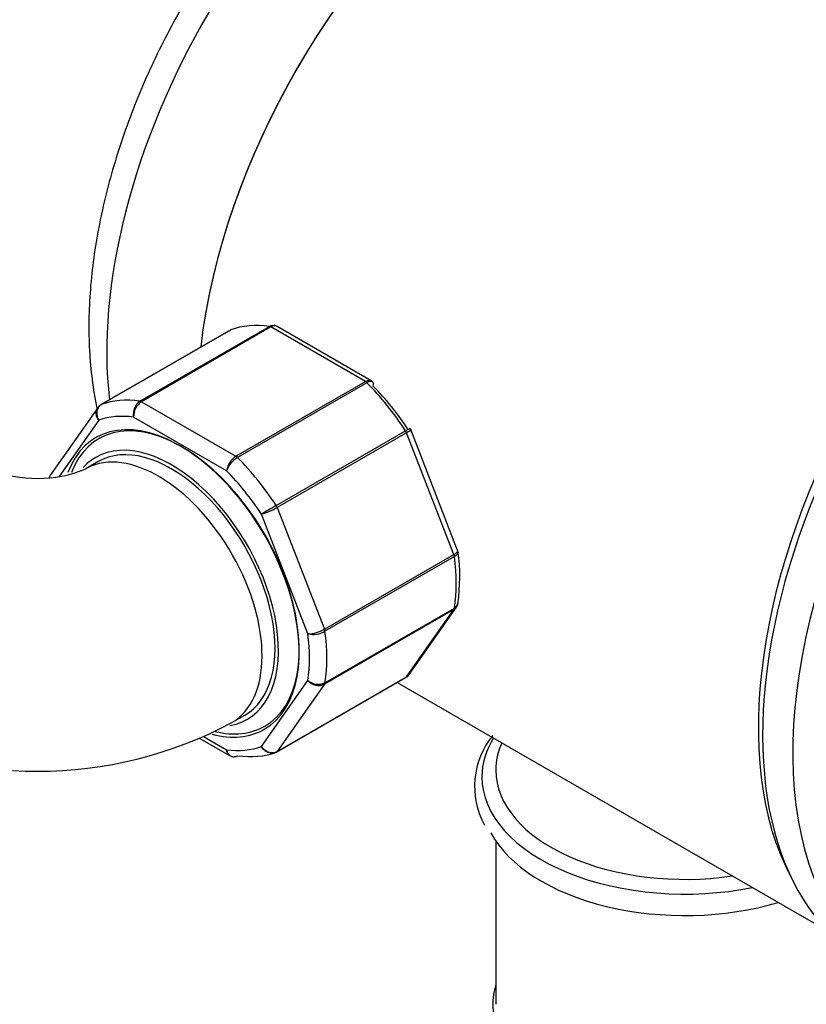
# Model space of a CAD drawing. Units: millimetres. Extents: x 0 to 1970, y 0 to 3874.
# Drawn here: x 1391 to 1455, y 371 to 452 of the extents above; entities that cross this region are included whole.
import ezdxf
from ezdxf import colors
from ezdxf.entities.mleader import LeaderData, LeaderLine
from ezdxf.math import Vec2, Vec3

# ---------------------------------------------------------------- set-up
doc = ezdxf.new("R2010")
doc.units = ezdxf.units.MM
doc.layers.add('DV6_Défaut', color=7, linetype='Continuous')
doc.layers.add('Défaut', color=7, linetype='Continuous')

# ---------------------------------------------------------------- blocks, each defined once
blk = doc.blocks.new('_DOT')
at = {"color": 0}
blk.add_line((0, 0), (-1, 0), dxfattribs=at)
at = {"color": 0, "const_width": 0.333}
blk.add_lwpolyline([(-0.1665, 0, 1), (0.1665, 0, 1)], format="xyb", close=True, dxfattribs=at)
blk = doc.blocks.new('SE5')
at = {"layer": 'DV6_Défaut', "color": 7, "linetype": 'Continuous'}
for p, q in [((1407.857, 426.187), (1397.251, 420.063)), ((1407.883, 426.199), (1397.277, 420.075)), ((1400.446, 420.358), (1411.052, 426.482)), ((1411.177, 426.436), (1400.571, 420.312)), ((1418.923, 421.964), (1411.177, 426.436)), ((1419.404, 422.025), (1411.697, 426.474)), ((1408.317, 415.84), (1418.923, 421.964)), ((1419.048, 421.866), (1408.442, 415.742)), ((1396.987, 419.821), (1393.118, 414.317)), ((1400.571, 420.312), (1408.317, 415.84)), ((1407.544, 414.653), (1399.929, 419.05)), ((1397.067, 418.794), (1393.819, 414.173)), ((1426.479, 408.124), (1422.633, 418.036)), ((1411.611, 411.8), (1422.217, 417.923)), ((1422.299, 417.764), (1411.693, 411.64)), ((1426.172, 407.782), (1422.299, 417.764)), ((1397.029, 415.405), (1395.969, 414.792)), ((1411.693, 411.64), (1415.566, 401.658)), ((1414.214, 401.279), (1410.406, 411.093)), ((1415.566, 401.658), (1426.172, 407.782)), ((1426.215, 407.619), (1415.608, 401.496)), ((1426.51, 407.995), (1426.47, 408.12)), ((1426.172, 403.281), (1415.566, 397.157)), ((1415.608, 397.27), (1426.215, 403.394)), ((1422.299, 397.771), (1426.172, 403.281)), ((1422.507, 397.96), (1426.376, 403.464)), ((1410.406, 392.047), (1414.214, 397.464)), ((1411.637, 391.595), (1422.243, 397.719)), ((1411.693, 391.647), (1422.299, 397.771)), ((1415.566, 397.157), (1411.693, 391.647)), ((1421.526, 397.304), (1456.848, 376.911)), ((1407.969, 394.008), (1409.029, 394.62)), ((1405.363, 392.712), (1407.797, 391.307)), ((1405.707, 392.852), (1407.544, 391.791)), ((1429.602, 384.313), (1429.602, 370.924))]:
    blk.add_line(p, q, dxfattribs=at)
for centre, radius, start, end in [((1411.445, 426.171), 0.383, 49.94089, 92.4726), ((1419.335, 421.804), 0.222, 30.04407, 73.64595), ((1397.444, 419.579), 0.507, 111.53748, 153.77378), ((1401.17, 419.316), 1.269, 124.77622, 192.08792), ((1401.365, 419.114), 1.437, 123.52714, 182.55783), ((1422.477, 418.012), 0.152, 8.24881, 49.2094), ((1409.22, 414.408), 1.693, 122.23141, 171.68362), ((1409.55, 413.914), 2.138, 121.24435, 159.77504), ((1392.069, 424.362), 10.333, 247.82909, 292.17091), ((1449.91, 345.072), 76.938, 119.85419, 120.89409), ((1408.774, 416.722), 5.861, 286.16996, 299.87244), ((1411.156, 405.912), 15.497, 351.99057, 7.91967), ((1414.124, 404.201), 2.923, 271.7638, 299.55895), ((1414.615, 403.296), 2.056, 258.74081, 298.88906), ((1422.05, 398.203), 0.507, 291.53748, 333.77378), ((1415.06, 398.437), 1.289, 228.98561, 295.19275), ((1415.094, 398.209), 1.153, 220.23628, 294.15765), ((1392.069, 423.768), 33.741, 241.88652, 298.11348), ((1434.454, 388.771), 6.588, 140.45951, 208.71051), ((1408.049, 391.611), 0.383, 229.94089, 272.4726)]:
    blk.add_arc(centre, radius, start, end, dxfattribs=at)
for centre, major_axis, start_param, end_param in [((1425.657, 440.53), (-19.75, -34.208), 3.785259, 5.624218), ((1433.082, 436.243), (19.75, 34.208), 0.921978, 2.216007), ((1433.082, 436.243), (-19.75, -34.208), 4.065552, 5.3576), ((1479.751, 409.299), (20, 34.641), 0, 3.141593), ((1482.225, 407.87), (20, 34.641), 0, 3.926991), ((1479.043, 409.707), (-19.75, -34.208), 3.486266, 5.938512), ((1408.107, 425.754), (0.25, -0.433), 3.042222, 3.141593), ((1415.05, 411.953), (-8, 13.856), 5.858958, 6.183814), ((1411.177, 426.028), (-0.25, 0.433), 5.497787, 5.858958), ((1418.923, 421.556), (-0.25, 0.433), 5.136617, 5.497787), ((1415.05, 411.953), (-8, 13.856), 4.81176, 5.136617), ((1415.757, 412.361), (-7.5, 12.99), 4.817798, 5.130579), ((1404.444, 405.829), (-8, 13.856), 5.858958, 6.183814), ((1397.501, 419.63), (0.25, -0.433), 3.042222, 3.141593), ((1400.571, 419.904), (-0.25, 0.433), 5.497787, 5.858958), ((1403.737, 405.421), (6.9, -11.951), 0, 3.583324), ((1403.878, 405.502), (6.8, -11.778), 0, 3.577584), ((1403.737, 405.421), (-7.5, 12.99), 5.864995, 6.177777), ((1403.029, 405.012), (6, -10.392), 0, 3.141593), ((1421.993, 417.737), (-0.25, 0.433), 4.45059, 4.81176), ((1401.969, 404.4), (-6, 10.392), 3.141156, 6.260723), ((1403.029, 405.012), (-6.2, 10.739), 2.934254, 6.283185), ((1403.029, 405.012), (-6.2, 10.739), 0, 0.184531), ((1408.317, 415.432), (-0.25, 0.433), 5.136617, 5.497787), ((1404.444, 405.829), (-8, 13.856), 4.81176, 5.136617), ((1401.969, 404.4), (-6, 10.392), 6.260723, 6.283185), ((1403.737, 405.421), (-7.5, 12.99), 4.817798, 5.130579), ((1411.387, 411.613), (-0.25, 0.433), 4.45059, 4.81176), ((1425.866, 407.755), (0.25, -0.433), 0.947827, 1.308997), ((1415.05, 411.953), (8, -13.856), 0.62297, 0.947827), ((1425.866, 403.661), (0.25, -0.433), 0.261799, 0.62297), ((1403.737, 405.421), (7.5, -12.99), 0.629007, 0.941789), ((1415.26, 401.631), (0.25, -0.433), 0.947827, 1.308997), ((1404.444, 405.829), (8, -13.856), 0.62297, 0.947827), ((1415.26, 397.538), (0.25, -0.433), 0.261799, 0.62297), ((1421.993, 398.152), (-0.25, 0.433), 3.141593, 3.403392), ((1403.737, 405.421), (6.9, -11.951), 5.770905, 6.283185), ((1403.878, 405.502), (6.8, -11.778), 5.787222, 6.283185), ((1445.102, 389.56), (-16.638, 0), 5.94443, 6.283185), ((1445.102, 390.111), (-15.5, 0), 6.029708, 6.283185), ((1403.737, 405.421), (7.5, -12.99), 5.864995, 6.177777), ((1404.444, 405.829), (8, -13.856), 5.858958, 6.183814), ((1411.387, 392.028), (-0.25, 0.433), 3.042222, 3.141593), ((1411.387, 392.028), (-0.25, 0.433), 3.141593, 3.403392), ((1445.102, 390.111), (-15.5, 0), 0, 1.824274), ((1445.102, 389.56), (-16.638, 0), 0, 1.909552), ((1445.102, 387.805), (-16.638, 0), 0.299077, 2.048663), ((1445.102, 370.924), (15.75, 0), 2.963182, 6.283185)]:
    blk.add_ellipse(centre, major_axis=major_axis, ratio=0.57735, start_param=start_param, end_param=end_param, dxfattribs=at)
for points, knots in [([(1429.521, 475.876), (1428.248, 475.473), (1425.543, 474.401), (1421.446, 472.104), (1417.296, 469.049), (1413.324, 465.39), (1409.615, 461.22), (1406.24, 456.629), (1403.263, 451.713), (1400.741, 446.57), (1398.726, 441.299), (1397.264, 435.999), (1396.396, 430.766), (1396.157, 425.695), (1396.478, 422.084), (1396.839, 420.168), (1396.919, 419.784)], [0, 0, 0, 0, 0.067105, 0.142646, 0.218834, 0.294965, 0.370877, 0.446595, 0.522215, 0.597859, 0.673628, 0.749649, 0.826059, 0.902958, 0.980335, 1, 1, 1, 1]), ([(1411.052, 426.482), (1411.146, 426.536), (1411.243, 426.565), (1411.369, 426.571), (1411.401, 426.57), (1411.431, 426.565)], [0, 0, 0, 0, 0.751254, 0.751254, 1, 1, 1, 1]), ([(1411.696, 426.475), (1411.625, 426.516), (1411.542, 426.534), (1411.364, 426.521), (1411.271, 426.49), (1411.177, 426.436)], [0, 0, 0, 0, 0.499124, 0.499124, 1, 1, 1, 1]), ([(1418.923, 421.964), (1419.017, 422.018), (1419.107, 422.051), (1419.271, 422.071), (1419.344, 422.059), (1419.403, 422.025)], [0, 0, 0, 0, 0.502318, 0.502318, 1, 1, 1, 1]), ([(1419.534, 421.924), (1419.522, 421.936), (1419.509, 421.946), (1419.446, 421.98), (1419.381, 421.985), (1419.229, 421.955), (1419.142, 421.92), (1419.048, 421.866)], [0, 0, 0, 0, 0.139226, 0.139226, 0.569613, 0.569613, 1, 1, 1, 1]), ([(1419.565, 421.593), (1419.59, 421.681), (1419.597, 421.761), (1419.576, 421.864), (1419.559, 421.898), (1419.534, 421.924)], [0, 0, 0, 0, 0.5964772, 0.5964772, 1, 1, 1, 1]), ([(1397.067, 418.794), (1396.992, 418.9), (1396.934, 419.018), (1396.865, 419.252), (1396.853, 419.373), (1396.876, 419.597), (1396.911, 419.703), (1396.972, 419.799), (1396.976, 419.805), (1396.98, 419.812)], [0, 0, 0, 0, 0.325579, 0.325579, 0.651157, 0.651157, 0.976736, 0.976736, 1, 1, 1, 1]), ([(1397.277, 420.075), (1397.183, 420.021), (1397.104, 419.945), (1396.983, 419.759), (1396.942, 419.649), (1396.904, 419.412), (1396.907, 419.285), (1396.956, 419.035), (1397.003, 418.908), (1397.067, 418.794)], [0, 0, 0, 0, 0.25, 0.25, 0.5, 0.5, 0.75, 0.75, 1, 1, 1, 1]), ([(1422.217, 417.923), (1422.311, 417.977), (1422.39, 418.023), (1422.511, 418.092), (1422.552, 418.115), (1422.579, 418.13), (1422.583, 418.132), (1422.584, 418.131)], [0, 0, 0, 0, 0.412463, 0.412463, 0.824927, 0.824927, 1, 1, 1, 1]), ([(1422.632, 418.037), (1422.635, 418.03), (1422.634, 418.022), (1422.618, 417.988), (1422.583, 417.953), (1422.47, 417.867), (1422.393, 417.818), (1422.299, 417.764)], [0, 0, 0, 0, 0.163914, 0.163914, 0.581957, 0.581957, 1, 1, 1, 1]), ([(1393.118, 414.317), (1393.112, 414.308), (1393.106, 414.299), (1393.06, 414.226), (1393.033, 414.154), (1393.019, 414.079)], [0, 0, 0, 0, 0.1270198, 0.1270198, 1, 1, 1, 1]), ([(1426.172, 407.782), (1426.266, 407.836), (1426.341, 407.89), (1426.447, 407.992), (1426.478, 408.039), (1426.486, 408.095), (1426.484, 408.11), (1426.479, 408.123)], [0, 0, 0, 0, 0.418043, 0.418043, 0.836086, 0.836086, 1, 1, 1, 1]), ([(1426.512, 407.993), (1426.514, 407.983), (1426.514, 407.974), (1426.512, 407.909), (1426.485, 407.849), (1426.383, 407.731), (1426.309, 407.673), (1426.215, 407.619)], [0, 0, 0, 0, 0.0818796, 0.0818796, 0.5409398, 0.5409398, 1, 1, 1, 1]), ([(1426.215, 403.394), (1426.309, 403.448), (1426.383, 403.517), (1426.473, 403.657), (1426.498, 403.724), (1426.508, 403.794)], [0, 0, 0, 0, 0.567895, 0.567895, 1, 1, 1, 1]), ([(1407.544, 391.791), (1407.569, 391.674), (1407.614, 391.565), (1407.73, 391.39), (1407.803, 391.32), (1407.941, 391.244), (1408.001, 391.224), (1408.063, 391.216)], [0, 0, 0, 0, 0.374687, 0.374687, 0.749374, 0.749374, 1, 1, 1, 1]), ([(1407.797, 391.307), (1407.726, 391.348), (1407.666, 391.413), (1407.58, 391.578), (1407.553, 391.68), (1407.544, 391.791)], [0, 0, 0, 0, 0.4996522, 0.4996522, 1, 1, 1, 1]), ([(1410.406, 392.047), (1410.481, 391.942), (1410.577, 391.845), (1410.786, 391.692), (1410.904, 391.632), (1411.141, 391.558), (1411.263, 391.543), (1411.492, 391.561), (1411.599, 391.593), (1411.693, 391.647)], [0, 0, 0, 0, 0.25, 0.25, 0.5, 0.5, 0.75, 0.75, 1, 1, 1, 1]), ([(1411.611, 391.583), (1411.517, 391.529), (1411.412, 391.498), (1411.19, 391.487), (1411.075, 391.507), (1410.853, 391.592), (1410.745, 391.659), (1410.555, 391.828), (1410.47, 391.933), (1410.406, 392.047)], [0, 0, 0, 0, 0.25, 0.25, 0.5, 0.5, 0.75, 0.75, 1, 1, 1, 1]), ([(1408.063, 391.216), (1408.093, 391.212), (1408.125, 391.21), (1408.251, 391.216), (1408.348, 391.246), (1408.442, 391.3)], [0, 0, 0, 0, 0.248746, 0.248746, 1, 1, 1, 1])]:
    blk.add_open_spline(points, degree=3, knots=knots, dxfattribs=at)
for points in [[(1426.372, 403.48), (1426.428, 403.518), (1426.47, 403.625), (1426.5, 403.8)], [(1426.381, 403.471), (1426.329, 403.395), (1426.258, 403.33), (1426.172, 403.281)], [(1422.299, 397.771), (1422.383, 397.819), (1422.453, 397.883), (1422.507, 397.96)]]:
    blk.add_open_spline(points, degree=3, dxfattribs=at)

msp = doc.modelspace()

# ---------------------------------------------------------------- block references
at = {"layer": 'Défaut'}
msp.add_blockref('SE5', (0, 0), dxfattribs=at)

# ---------------------------------------------------------------- leaders
at = {"layer": 'Défaut', "color": 7, "linetype": 'Continuous'}
ml = msp.add_multileader_mtext('Standard', dxfattribs=at)
ml.set_content('{\\pxsm0.9;\\fSolid Edge ISO|b1||i0||c0|p34;\\W1.;05/12/2017\\P}', color=256)
ml.set_leader_properties()
ml.set_arrow_properties(name='DOT')
ml.build(insert=Vec2(0, 0))
ml.multileader.update_dxf_attribs({"leader_type": 0, "dogleg_length": 0, "arrow_head_size": 12})
ctx = ml.context
ctx.base_point, ctx.char_height, ctx.arrow_head_size, ctx.landing_gap_size = Vec3(1340.736, 3866.885), 12, 12, 4.2
notes = []
notes.append((ctx, [(0, (0, 0, 0), (0, 0), (1, 0), 1, [])]))
ctx.mtext.insert = Vec3(1342.736, 3873.005)
for ctx, leaders in notes:
    for number, flags, end, landing, length, lines in leaders:
        leader = LeaderData()
        leader.index, (leader.has_last_leader_line, leader.has_dogleg_vector, leader.attachment_direction) = number, flags
        leader.last_leader_point, leader.dogleg_vector, leader.dogleg_length = Vec3(end), Vec3(landing), length
        for number, points, colour, breaks in lines:
            line = LeaderLine()
            line.index, line.vertices, line.color, line.breaks = number, Vec3.list(points), colors.encode_raw_color(colour), breaks
            leader.lines.append(line)
        ctx.leaders.append(leader)

doc.saveas('drawing.dxf')
